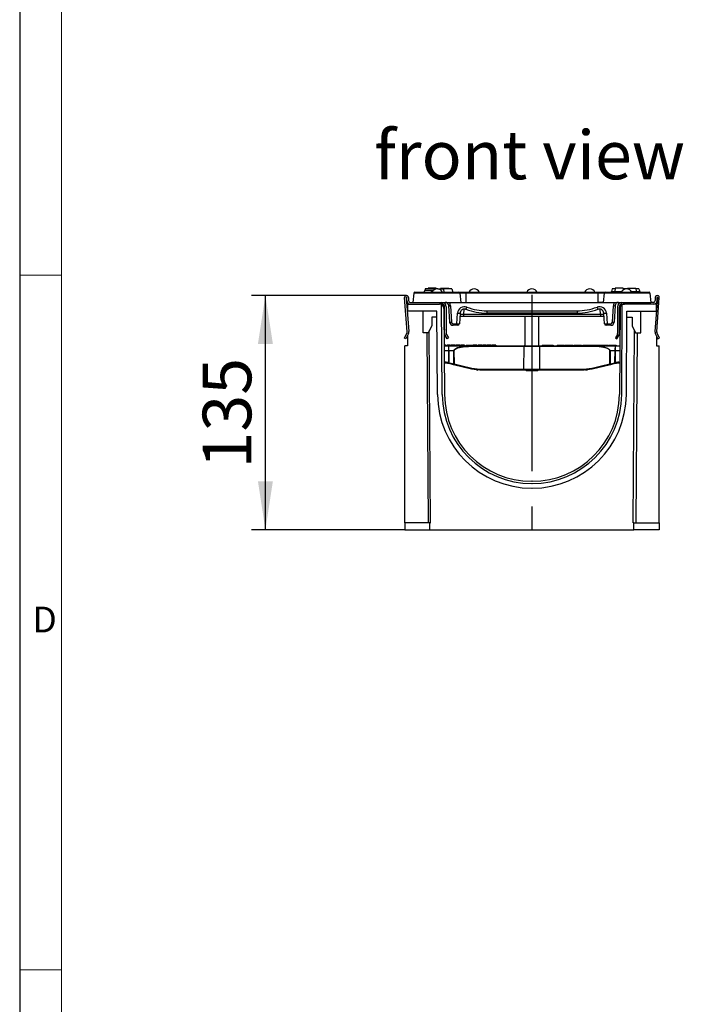
# Model space of a CAD drawing. Units: millimetres. Extents: x 56 to 3304, y 56 to 2320.
# Drawn here: x 56 to 438, y 768 to 1335 of the extents above; entities that cross this region are included whole.
import ezdxf

# ---------------------------------------------------------------- set-up
doc = ezdxf.new("R2010")
doc.units = ezdxf.units.MM
doc.header["$LTSCALE"] = 8
doc.linetypes.add('CENTERX2', pattern=[20.32, 12.7, -2.54, 2.54, -2.54])
for name, color, linetype in [('HAURATON_CENTERLINE', 60, 'CENTERX2'), ('HAURATON_DIMENSIONING', 1, 'Continuous'), ('HAURATON_FRAME_LOGO', 1, 'Continuous'), ('HAURATON_TEXT', 40, 'Continuous')]:
    doc.layers.add(name, color=color, linetype=linetype)
doc.layers.add('HAURATON_PRODUCT_CONTOUR', color=7, linetype='Continuous', lineweight=25)
doc.styles.add('SLDTEXTSTYLE1', font='GOTHIC.TTF', dxfattribs={"width": 0.913})
doc.styles.add('SLDTEXTSTYLE2', font='ARIAL.TTF', dxfattribs={"width": 0.948})
doc.dimstyles.new('SLDDIMSTYLE0', dxfattribs={"dimtxt": 28, "dimasz": 28, "dimexe": 0, "dimexo": 0.0625, "dimgap": 7, "dimtad": 1, "dimdec": 0, "dimrnd": 1e-09, "dimzin": 12, "dimdsep": 46, "dimtxsty": 'SLDTEXTSTYLE2', "dimsah": 1, "dimcen": 0.09, "dimadec": 0, "dimazin": 3, "dimtfac": 1, "dimtdec": 0, "dimtofl": 0, "dimtmove": 0, "dimatfit": 3, "dimfxl": 1, "dimfrac": 2, "dimtolj": 1, "dimtzin": 12, "dimarcsym": 0})

# ---------------------------------------------------------------- blocks, each defined once
blk = doc.blocks.new('_D_8')
at = {"layer": 'HAURATON_DIMENSIONING'}
for p, q in [((278.66, 1176.41), (189.41, 1176.41)), ((197.41, 1041.41), (197.41, 1176.41)), ((277.63, 1041.41), (189.41, 1041.41))]:
    blk.add_line(p, q, dxfattribs=at)
for points in [[(197.41, 1176.41), (193.1, 1148.41), (201.72, 1148.41)], [(197.41, 1041.41), (201.72, 1069.41), (193.1, 1069.41)]]:
    blk.add_solid(points, dxfattribs=at)
at = {"layer": 'HAURATON_DIMENSIONING', "insert": (161.31, 1076.82), "char_height": 28, "attachment_point": 1, "rotation": 90, "style": 'SLDTEXTSTYLE2'}
blk.add_mtext('135', dxfattribs=at)

msp = doc.modelspace()

# ---------------------------------------------------------------- linework, layer by layer
at = {"layer": 'HAURATON_CENTERLINE'}
for p, q in [((350.81, 1176.81), (350.81, 1041.41)), ((301.51, 1172.41), (400.11, 1172.41))]:
    msp.add_line(p, q, dxfattribs=at)
at = {"layer": 'HAURATON_FRAME_LOGO'}
msp.add_line((56, 2320), (56, 56), dxfattribs=at)
at = {"layer": 'HAURATON_FRAME_LOGO', "lineweight": 18}
for p, q in [((80, 2296), (80, 80)), ((56, 1188), (80, 1188)), ((56, 788), (80, 788))]:
    msp.add_line(p, q, dxfattribs=at)
at = {"layer": 'HAURATON_PRODUCT_CONTOUR'}
for p, q in [((289.35, 1180.21), (289.08, 1179.21)), ((296.71, 1180.21), (289.35, 1180.21)), ((291.1, 1180.51), (291.07, 1180.21)), ((295.72, 1180.51), (291.1, 1180.51)), ((295.72, 1180.51), (295.75, 1180.21)), ((296.71, 1180.21), (299.68, 1180.21)), ((296.71, 1180.21), (296.71, 1180.18)), ((298.3, 1180.51), (298.27, 1180.21)), ((298.3, 1180.51), (302.92, 1180.51)), ((299.68, 1180.21), (300.21, 1178.21)), ((304.68, 1180.21), (299.68, 1180.21)), ((302.92, 1180.51), (302.95, 1180.21)), ((304.68, 1180.21), (305.21, 1178.21)), ((396.95, 1180.21), (396.55, 1178.71)), ((398.67, 1180.21), (396.95, 1180.21)), ((398.7, 1180.51), (398.52, 1178.71)), ((403.32, 1180.51), (398.7, 1180.51)), ((403.32, 1180.51), (403.42, 1179.6)), ((405.87, 1180.21), (403.35, 1180.21)), ((405.9, 1180.51), (405.87, 1180.16)), ((405.9, 1180.51), (410.52, 1180.51)), ((410.52, 1180.51), (410.71, 1178.71)), ((412.28, 1180.21), (410.55, 1180.21)), ((412.28, 1180.21), (412.68, 1178.71)), ((279.01, 1155.48), (277.52, 1175.17)), ((278.51, 1175.25), (280.01, 1155.56)), ((278.81, 1173.41), (278.81, 1175.26)), ((279.81, 1175.26), (279.81, 1173.41)), ((282.88, 1177.76), (282.31, 1172.41)), ((309.25, 1177.76), (282.88, 1177.76)), ((283.37, 1178.21), (308.75, 1178.21)), ((292.76, 1179.21), (288.98, 1179.21)), ((293.88, 1179.21), (291.56, 1179.21)), ((293.88, 1179.21), (292.76, 1179.21)), ((305.08, 1178.71), (305.16, 1178.71)), ((305.16, 1178.71), (305.21, 1178.21)), ((308.75, 1178.21), (312.81, 1178.21)), ((309.25, 1177.76), (309.81, 1172.41)), ((312.81, 1177.76), (309.25, 1177.76)), ((312.81, 1177.76), (312.81, 1178.21)), ((312.81, 1178.21), (388.81, 1178.21)), ((312.81, 1177.76), (312.81, 1172.41)), ((388.81, 1177.76), (312.81, 1177.76)), ((388.81, 1177.76), (388.81, 1178.21)), ((388.81, 1178.21), (392.87, 1178.21)), ((388.81, 1177.76), (388.81, 1172.41)), ((392.38, 1177.76), (388.81, 1177.76)), ((392.38, 1177.76), (391.81, 1172.41)), ((418.75, 1177.76), (392.38, 1177.76)), ((392.87, 1178.21), (418.25, 1178.21)), ((396.47, 1178.71), (396.41, 1178.21)), ((396.47, 1178.71), (402.57, 1178.71)), ((408.05, 1178.71), (412.76, 1178.71)), ((412.76, 1178.71), (412.81, 1178.21)), ((418.75, 1177.76), (419.31, 1172.41)), ((423.11, 1175.25), (421.62, 1155.56)), ((421.81, 1175.26), (421.81, 1173.41)), ((422.62, 1155.48), (424.11, 1175.17)), ((422.81, 1173.41), (422.81, 1175.26)), ((279.13, 1171.41), (297.63, 1171.41)), ((279.13, 1171.41), (279.13, 1167.41)), ((280.81, 1172.41), (282.31, 1172.41)), ((282.31, 1172.41), (309.81, 1172.41)), ((299.01, 1171.41), (297.63, 1171.41)), ((299.18, 1119.3), (298.81, 1171.11)), ((300.13, 1168.92), (300.48, 1119.31)), ((300.51, 1154.41), (300.51, 1169.91)), ((301.51, 1169.91), (301.51, 1154.41)), ((303.46, 1161.09), (302.92, 1170.52)), ((303.92, 1170.49), (304.45, 1161.06)), ((309.81, 1172.41), (312.81, 1172.41)), ((311.59, 1168.53), (311.42, 1165.58)), ((312.81, 1172.41), (388.81, 1172.41)), ((391.81, 1172.41), (388.81, 1172.41)), ((390.21, 1165.58), (390.04, 1168.53)), ((391.81, 1172.41), (419.31, 1172.41)), ((397.17, 1161.06), (397.71, 1170.49)), ((398.71, 1170.52), (398.17, 1161.09)), ((400.11, 1169.91), (400.11, 1154.41)), ((401.11, 1154.41), (401.11, 1169.91)), ((401.5, 1168.92), (401.15, 1119.31)), ((402.45, 1119.3), (402.81, 1171.11)), ((402.61, 1171.41), (404, 1171.41)), ((422.5, 1171.41), (404, 1171.41)), ((420.81, 1172.41), (419.31, 1172.41)), ((422.5, 1167.41), (422.5, 1171.41)), ((296.14, 1167.41), (279.13, 1167.41)), ((279.13, 1167.41), (279.13, 1167.11)), ((288.17, 1154.91), (288.17, 1167.41)), ((296.17, 1163.91), (293.17, 1163.91)), ((293.17, 1163.91), (293.17, 1158.91)), ((296.48, 1119.28), (296.14, 1167.41)), ((307.62, 1160.12), (307.96, 1166.16)), ((309.46, 1166.21), (309.12, 1160.15)), ((311.42, 1164.21), (309.35, 1164.21)), ((311.42, 1165.58), (311.42, 1164.21)), ((311.42, 1165.58), (390.21, 1165.58)), ((390.21, 1164.21), (311.42, 1164.21)), ((324.87, 1167.58), (376.75, 1167.58)), ((324.87, 1167.58), (324.87, 1166.21)), ((376.75, 1166.21), (324.87, 1166.21)), ((346.81, 1164.21), (346.81, 1147.41)), ((354.81, 1147.41), (354.81, 1164.21)), ((376.75, 1167.58), (376.75, 1166.21)), ((390.21, 1165.58), (390.21, 1164.21)), ((392.28, 1164.21), (390.21, 1164.21)), ((392.51, 1160.15), (392.17, 1166.21)), ((393.66, 1166.16), (394.01, 1160.12)), ((405.15, 1119.28), (405.49, 1167.41)), ((405.46, 1163.91), (408.46, 1163.91)), ((405.49, 1167.41), (422.5, 1167.41)), ((408.46, 1163.91), (408.46, 1158.91)), ((413.46, 1154.91), (413.46, 1167.41)), ((422.5, 1167.41), (422.5, 1167.11)), ((293.17, 1158.91), (291.17, 1154.91)), ((300.51, 1160.41), (300.19, 1160.41)), ((300.21, 1157.63), (300.51, 1156.41)), ((305.45, 1160.12), (307.62, 1160.12)), ((305.45, 1159.21), (305.45, 1160.12)), ((307.62, 1159.21), (305.45, 1159.21)), ((307.62, 1159.21), (307.62, 1160.12)), ((308.12, 1159.21), (307.62, 1159.21)), ((394.01, 1159.21), (393.51, 1159.21)), ((394.01, 1160.12), (396.17, 1160.12)), ((394.01, 1159.21), (394.01, 1160.12)), ((396.17, 1159.21), (394.01, 1159.21)), ((396.17, 1159.21), (396.17, 1160.12)), ((401.11, 1160.41), (401.44, 1160.41)), ((401.42, 1157.63), (401.11, 1156.41)), ((408.46, 1158.91), (410.46, 1154.91)), ((277.41, 1151.84), (278.91, 1154.97)), ((278.31, 1151.41), (277.41, 1151.84)), ((279.82, 1154.54), (278.31, 1151.41)), ((279.13, 1153.11), (279.13, 1147.41)), ((291.17, 1154.91), (288.17, 1154.91)), ((290.23, 1154.91), (290.99, 1045.41)), ((292.49, 1045.41), (291.72, 1156.02)), ((301.94, 1151.41), (300.78, 1153.41)), ((301.65, 1153.91), (302.8, 1151.91)), ((302.8, 1151.91), (301.94, 1151.41)), ((399.98, 1153.91), (398.82, 1151.91)), ((398.82, 1151.91), (399.69, 1151.41)), ((399.69, 1151.41), (400.84, 1153.41)), ((409.13, 1045.41), (409.91, 1156.02)), ((410.46, 1154.91), (413.46, 1154.91)), ((411.4, 1154.91), (410.63, 1045.41)), ((421.81, 1154.54), (423.32, 1151.41)), ((422.5, 1153.11), (422.5, 1147.41)), ((424.22, 1151.84), (422.71, 1154.97)), ((423.32, 1151.41), (424.22, 1151.84)), ((279.13, 1147.41), (277.63, 1147.41)), ((277.63, 1045.41), (277.63, 1147.41)), ((300.61, 1147.71), (300.28, 1147.71)), ((300.28, 1147.41), (302.82, 1147.41)), ((300.92, 1147.71), (300.61, 1147.71)), ((300.61, 1147.71), (300.61, 1147.41)), ((300.92, 1147.71), (300.92, 1147.41)), ((301.33, 1147.71), (300.92, 1147.71)), ((301.33, 1147.71), (301.33, 1147.41)), ((301.86, 1147.71), (301.86, 1147.41)), ((301.91, 1147.71), (301.86, 1147.71)), ((301.91, 1147.71), (301.91, 1147.41)), ((302.18, 1147.71), (301.91, 1147.71)), ((302.18, 1147.71), (302.18, 1147.41)), ((304.02, 1147.71), (302.18, 1147.71)), ((302.82, 1147.41), (316.89, 1147.41)), ((304.02, 1147.71), (304.02, 1147.41)), ((304.33, 1147.71), (304.33, 1147.41)), ((305.5, 1147.71), (304.33, 1147.71)), ((305.5, 1147.71), (305.5, 1147.41)), ((306.71, 1147.71), (305.5, 1147.71)), ((306.71, 1147.71), (306.71, 1147.41)), ((307.07, 1147.71), (307.07, 1147.41)), ((307.36, 1147.71), (307.07, 1147.71)), ((307.54, 1147.71), (307.54, 1147.41)), ((307.79, 1147.71), (307.54, 1147.71)), ((307.79, 1147.71), (307.79, 1147.41)), ((308.86, 1147.71), (307.79, 1147.71)), ((308.86, 1147.71), (308.86, 1147.41)), ((309.27, 1147.71), (308.86, 1147.71)), ((309.27, 1147.71), (309.27, 1147.41)), ((309.76, 1147.71), (309.76, 1147.41)), ((310.83, 1147.71), (309.76, 1147.71)), ((310.83, 1147.71), (310.83, 1147.41)), ((312.05, 1147.71), (310.83, 1147.71)), ((312.05, 1147.71), (312.05, 1147.41)), ((312.88, 1147.71), (312.88, 1147.41)), ((312.88, 1147.71), (315.81, 1147.71)), ((315.81, 1147.71), (316.81, 1147.71)), ((315.81, 1147.71), (315.81, 1147.41)), ((316.81, 1147.71), (316.81, 1147.41)), ((316.89, 1147.41), (346.43, 1147.41)), ((316.95, 1147.71), (316.95, 1147.41)), ((318.61, 1147.71), (316.95, 1147.71)), ((346.27, 1146.92), (316.97, 1146.92)), ((318.61, 1147.71), (318.61, 1147.41)), ((318.92, 1147.71), (318.61, 1147.71)), ((318.92, 1147.71), (318.92, 1147.41)), ((319.33, 1147.71), (318.92, 1147.71)), ((319.33, 1147.71), (319.33, 1147.41)), ((319.86, 1147.71), (319.86, 1147.41)), ((319.91, 1147.71), (319.86, 1147.71)), ((319.91, 1147.71), (319.91, 1147.41)), ((320.18, 1147.71), (319.91, 1147.71)), ((320.18, 1147.71), (320.18, 1147.41)), ((322.02, 1147.71), (320.18, 1147.71)), ((322.02, 1147.71), (322.02, 1147.41)), ((322.33, 1147.71), (322.33, 1147.41)), ((323.5, 1147.71), (322.33, 1147.71)), ((323.5, 1147.71), (323.5, 1147.41)), ((324.71, 1147.71), (323.5, 1147.71)), ((324.71, 1147.71), (324.71, 1147.41)), ((325.07, 1147.71), (325.07, 1147.41)), ((325.36, 1147.71), (325.07, 1147.71)), ((325.54, 1147.71), (325.54, 1147.41)), ((325.79, 1147.71), (325.54, 1147.71)), ((325.79, 1147.71), (325.79, 1147.41)), ((326.86, 1147.71), (325.79, 1147.71)), ((326.86, 1147.71), (326.86, 1147.41)), ((327.27, 1147.71), (326.86, 1147.71)), ((327.27, 1147.71), (327.27, 1147.41)), ((327.76, 1147.71), (327.76, 1147.41)), ((328.05, 1147.71), (327.76, 1147.71)), ((328.23, 1147.71), (328.23, 1147.41)), ((328.48, 1147.71), (328.23, 1147.71)), ((328.48, 1147.71), (328.48, 1147.41)), ((329.56, 1147.71), (328.48, 1147.71)), ((329.56, 1147.71), (329.56, 1147.41)), ((329.96, 1147.71), (329.56, 1147.71)), ((329.96, 1147.71), (329.96, 1147.41)), ((346.2, 1133.92), (346.27, 1146.92)), ((355.36, 1146.92), (346.27, 1146.92)), ((346.43, 1147.41), (355.19, 1147.41)), ((355.19, 1147.41), (384.73, 1147.41)), ((384.65, 1146.92), (355.36, 1146.92)), ((355.43, 1133.92), (355.36, 1146.92)), ((356.61, 1147.71), (356.61, 1147.41)), ((356.61, 1147.71), (363.01, 1147.71)), ((358.12, 1147.74), (358.12, 1147.71)), ((358.12, 1147.74), (358.12, 1147.71)), ((361.5, 1147.71), (361.5, 1147.74)), ((361.5, 1147.71), (361.5, 1147.74)), ((363.01, 1147.71), (363.01, 1147.41)), ((365.35, 1147.71), (365.35, 1147.41)), ((365.35, 1147.71), (366.52, 1147.71)), ((366.52, 1147.71), (366.52, 1147.41)), ((366.52, 1147.71), (367.47, 1147.71)), ((367.47, 1147.71), (367.47, 1147.41)), ((367.47, 1147.71), (368.27, 1147.71)), ((368.27, 1147.71), (368.27, 1147.41)), ((368.27, 1147.71), (369.46, 1147.71)), ((369.46, 1147.71), (369.46, 1147.41)), ((369.97, 1147.71), (369.97, 1147.41)), ((369.97, 1147.71), (371.37, 1147.71)), ((371.37, 1147.71), (371.37, 1147.41)), ((371.37, 1147.71), (374.56, 1147.71)), ((374.56, 1147.71), (374.56, 1147.41)), ((375.14, 1147.71), (375.14, 1147.41)), ((375.14, 1147.71), (377.01, 1147.71)), ((377.01, 1147.71), (377.01, 1147.41)), ((377.01, 1147.71), (379.25, 1147.71)), ((379.25, 1147.71), (379.25, 1147.41)), ((380.01, 1147.71), (380.01, 1147.41)), ((380.01, 1147.71), (381.19, 1147.71)), ((381.19, 1147.71), (381.19, 1147.41)), ((381.19, 1147.71), (381.82, 1147.71)), ((381.82, 1147.71), (381.82, 1147.41)), ((381.82, 1147.71), (383.21, 1147.71)), ((383.21, 1147.71), (383.21, 1147.41)), ((383.21, 1147.71), (386.4, 1147.71)), ((384.73, 1147.41), (398.81, 1147.41)), ((386.4, 1147.71), (386.4, 1147.41)), ((386.57, 1147.71), (386.57, 1147.41)), ((386.57, 1147.71), (387.41, 1147.71)), ((387.41, 1147.71), (387.41, 1147.41)), ((387.41, 1147.71), (388.77, 1147.71)), ((388.77, 1147.71), (388.77, 1147.41)), ((388.77, 1147.71), (389.85, 1147.71)), ((389.85, 1147.71), (389.85, 1147.41)), ((390.04, 1147.74), (390.04, 1147.41)), ((390.04, 1147.71), (392.43, 1147.71)), ((392.43, 1147.71), (392.43, 1147.41)), ((392.43, 1147.71), (394.81, 1147.71)), ((394.81, 1147.41), (394.81, 1147.74)), ((395.23, 1147.71), (396.42, 1147.71)), ((395.23, 1147.71), (395.23, 1147.41)), ((396.42, 1147.71), (396.42, 1147.41)), ((396.42, 1147.71), (397.37, 1147.71)), ((397.37, 1147.71), (397.37, 1147.41)), ((397.37, 1147.71), (398.16, 1147.71)), ((398.16, 1147.71), (399.35, 1147.71)), ((398.16, 1147.71), (398.16, 1147.41)), ((398.81, 1147.41), (401.35, 1147.41)), ((399.35, 1147.71), (399.35, 1147.41)), ((422.5, 1147.41), (424, 1147.41)), ((424, 1045.41), (424, 1147.41)), ((302.96, 1144.46), (300.3, 1144.46)), ((305.81, 1144.46), (303.02, 1144.46)), ((305.84, 1137.01), (305.81, 1144.46)), ((305.94, 1144.46), (305.96, 1137.01)), ((395.66, 1137.01), (395.69, 1144.46)), ((395.82, 1144.46), (395.79, 1137.01)), ((398.61, 1144.46), (395.82, 1144.46)), ((401.32, 1144.46), (398.66, 1144.46)), ((300.35, 1137.92), (300.81, 1137.92)), ((300.81, 1137.41), (300.35, 1137.41)), ((300.81, 1137.41), (300.81, 1137.92)), ((303.18, 1137.12), (302.87, 1137.19)), ((303.03, 1137.69), (303.36, 1137.62)), ((305.67, 1136.51), (303.18, 1137.12)), ((316.07, 1133.98), (305.67, 1136.51)), ((316.28, 1134.47), (320.86, 1133.92)), ((380.76, 1133.92), (385.35, 1134.47)), ((395.95, 1136.51), (385.55, 1133.98)), ((398.44, 1137.12), (395.95, 1136.51)), ((398.27, 1137.62), (398.6, 1137.69)), ((398.76, 1137.19), (398.44, 1137.12)), ((400.81, 1137.41), (400.81, 1137.92)), ((400.81, 1137.92), (401.28, 1137.92)), ((401.28, 1137.41), (400.81, 1137.41)), ((320.81, 1133.41), (316.07, 1133.98)), ((346.36, 1133.41), (320.81, 1133.41)), ((320.86, 1133.92), (346.2, 1133.92)), ((346.2, 1133.92), (355.43, 1133.92)), ((355.27, 1133.41), (346.36, 1133.41)), ((347.3, 1133.41), (347.5, 1133.21)), ((347.5, 1133.21), (354.12, 1133.21)), ((354.12, 1133.21), (354.32, 1133.41)), ((380.81, 1133.41), (355.27, 1133.41)), ((355.43, 1133.92), (380.76, 1133.92)), ((385.55, 1133.98), (380.81, 1133.41)), ((350.9, 1069.41), (350.73, 1069.41)), ((350.73, 1068.11), (350.9, 1068.11)), ((350.73, 1065.41), (350.9, 1065.41)), ((277.63, 1045.41), (277.63, 1041.41)), ((292.11, 1045.41), (277.63, 1045.41)), ((292.11, 1041.41), (292.11, 1045.41)), ((292.11, 1045.41), (292.49, 1045.41)), ((409.52, 1045.41), (409.13, 1045.41)), ((409.52, 1041.41), (409.52, 1045.41)), ((409.52, 1045.41), (424, 1045.41)), ((424, 1045.41), (424, 1041.41)), ((277.63, 1041.41), (292.11, 1041.41)), ((292.11, 1041.41), (409.52, 1041.41)), ((424, 1041.41), (409.52, 1041.41))]:
    msp.add_line(p, q, dxfattribs=at)
at = {"layer": 'HAURATON_PRODUCT_CONTOUR', "flags": 128}
for points in [[(288.98, 1179.21), (288.9, 1178.91), (288.82, 1178.61), (288.71, 1178.21)], [(288.98, 1179.21), (288.9, 1178.91), (288.82, 1178.61), (288.71, 1178.21)], [(292.76, 1179.21), (292.76, 1178.91), (292.76, 1178.61), (292.76, 1178.21)], [(412.65, 1179.21), (412.73, 1178.91), (412.81, 1178.61), (412.92, 1178.21)], [(305.81, 1144.46), (305.85, 1144.77), (306.01, 1145.1), (306.42, 1145.54), (307.93, 1146.35), (310.96, 1147.06), (314.21, 1147.35), (316.89, 1147.41)], [(316.97, 1146.92), (314.31, 1146.87), (311.16, 1146.64), (308.05, 1146.04), (306.54, 1145.36), (306.14, 1144.99), (305.98, 1144.72), (305.94, 1144.46)], [(346.43, 1147.41), (346.4, 1147.4), (346.37, 1147.37), (346.34, 1147.32), (346.32, 1147.26), (346.3, 1147.19), (346.28, 1147.1), (346.27, 1147.01), (346.27, 1146.92)], [(355.19, 1147.41), (355.23, 1147.4), (355.26, 1147.37), (355.28, 1147.32), (355.31, 1147.26), (355.33, 1147.19), (355.34, 1147.1), (355.35, 1147.01), (355.36, 1146.92)], [(395.69, 1144.46), (395.67, 1144.61), (395.58, 1144.85), (395.4, 1145.1), (394.8, 1145.53), (394.21, 1145.82), (391.93, 1146.42), (389.51, 1146.73), (384.65, 1146.92)], [(384.73, 1147.41), (389.63, 1147.19), (392.02, 1146.83), (394.34, 1146.09), (394.93, 1145.75), (395.52, 1145.22), (395.71, 1144.93), (395.8, 1144.64), (395.82, 1144.46)], [(302.97, 1137.69), (302.97, 1140.41), (302.96, 1144.46)], [(303.02, 1144.46), (303.02, 1142.41), (303.03, 1137.69)], [(398.6, 1137.69), (398.6, 1138.41), (398.61, 1144.46)], [(398.66, 1144.46), (398.66, 1140.41), (398.66, 1137.69)], [(303.36, 1137.62), (304.32, 1137.38), (305.84, 1137.01)], [(305.67, 1136.51), (305.71, 1136.52), (305.75, 1136.54), (305.79, 1136.58), (305.83, 1136.64), (305.87, 1136.72), (305.91, 1136.81), (305.94, 1136.91), (305.96, 1137.01)], [(305.96, 1137.01), (306.88, 1136.78), (310.6, 1135.87), (316.28, 1134.47)], [(385.35, 1134.47), (386.3, 1134.71), (390.1, 1135.64), (395.66, 1137.01)], [(395.95, 1136.51), (395.92, 1136.52), (395.88, 1136.54), (395.84, 1136.58), (395.79, 1136.64), (395.75, 1136.72), (395.72, 1136.81), (395.69, 1136.91), (395.66, 1137.01)], [(395.79, 1137.01), (396.76, 1137.25), (398.27, 1137.62)], [(346.36, 1133.41), (346.33, 1133.42), (346.3, 1133.45), (346.27, 1133.49), (346.24, 1133.56), (346.22, 1133.63), (346.21, 1133.72), (346.2, 1133.82), (346.2, 1133.92)], [(355.27, 1133.41), (355.3, 1133.42), (355.33, 1133.45), (355.36, 1133.49), (355.38, 1133.56), (355.4, 1133.63), (355.42, 1133.72), (355.43, 1133.82), (355.43, 1133.92)]]:
    msp.add_lwpolyline(points, dxfattribs=at)
at = {"layer": 'HAURATON_PRODUCT_CONTOUR'}
for centre, radius, start, end in [((296.31, 1176.96), 3.25, 22.6199, 157.3801), ((317.56, 1176.96), 3.25, 22.6199, 157.3801), ((350.81, 1176.96), 3.25, 22.6199, 157.3801), ((384.06, 1176.96), 3.25, 22.6199, 157.3801), ((405.31, 1176.96), 3.25, 22.6199, 157.3801), ((278.66, 1175.26), 1.15, 0, 184.3392), ((278.66, 1175.26), 0.15, 0, 184.3392), ((283.37, 1177.71), 0.5, 90, 174), ((308.75, 1177.71), 0.5, 6, 90), ((392.87, 1177.71), 0.5, 90, 174), ((418.25, 1177.71), 0.5, 6, 90), ((422.96, 1175.26), 1.15, 355.6608, 180), ((422.96, 1175.26), 0.15, 355.6608, 180), ((280.81, 1173.41), 2, 180, 270), ((280.81, 1173.41), 1, 180, 270), ((297.63, 1168.91), 2.5, 61.7146, 90), ((297.63, 1168.91), 2.5, 0.4, 61.7146), ((299.01, 1169.91), 2.5, 360, 90), ((299.01, 1169.91), 1.5, 360, 90), ((300.92, 1170.41), 2, 3.2519, 90), ((303.51, 1173.39), 2.93, 258.4392, 278.0694), ((300.92, 1170.32), 3, 3.2519, 44.0845), ((311.96, 1165.93), 4, 69.3065, 176.7481), ((311.96, 1166.06), 2.5, 69.3065, 176.7481), ((303.1, 1173.21), 10.86, 333.7458, 341.026), ((324.87, 1200.26), 34.05, 249.3065, 270), ((324.87, 1200.13), 32.55, 249.3065, 270), ((376.75, 1200.13), 32.55, 270, 290.6935), ((376.75, 1200.26), 34.05, 270, 290.6935), ((389.67, 1165.93), 4, 3.2519, 110.6935), ((398.52, 1173.21), 10.86, 198.974, 206.2542), ((389.67, 1166.06), 2.5, 3.2519, 110.6935), ((400.7, 1170.32), 3, 135.9155, 176.7481), ((398.12, 1173.39), 2.93, 261.9306, 281.5608), ((400.7, 1170.41), 2, 90, 176.7481), ((402.61, 1169.91), 2.5, 90, 180), ((402.61, 1169.91), 1.5, 90, 180), ((404, 1168.91), 2.5, 118.2854, 179.6), ((404, 1168.91), 2.5, 90, 118.2854), ((420.81, 1173.41), 1, 270, 0), ((420.81, 1173.41), 2, 270, 0), ((308.58, 1170.51), 4.39, 261.9306, 281.5608), ((393.05, 1170.51), 4.39, 258.4392, 278.0694), ((304.04, 1163.96), 2.93, 258.4392, 278.0694), ((305.45, 1161.21), 2, 183.2519, 270), ((305.45, 1161.12), 1, 183.2519, 270), ((308.12, 1160.21), 1, 270, 356.7481), ((393.51, 1160.21), 1, 183.2519, 270), ((396.17, 1161.21), 2, 270, 356.7481), ((396.17, 1161.12), 1, 270, 356.7481), ((397.58, 1163.96), 2.93, 261.9306, 281.5608), ((278.01, 1155.41), 1, 334.3392, 4.3392), ((278.01, 1155.41), 2, 334.3392, 4.3392), ((302.51, 1154.41), 2, 180, 210), ((302.51, 1154.41), 1, 180, 210), ((399.11, 1154.41), 1, 330, 360), ((399.11, 1154.41), 2, 330, 0), ((423.61, 1155.41), 2, 175.6608, 205.6608), ((423.61, 1155.41), 1, 175.6608, 205.6608), ((293.06, 1145.26), 9.99, 355.3991, 12.4007), ((289.12, 1145.26), 13.86, 356.676, 8.8965), ((316.17, 1147.03), 0.815, 351.6795, 27.2722), ((385.46, 1147.03), 0.815, 152.7278, 188.3205), ((408.57, 1145.26), 9.99, 167.5993, 184.6009), ((412.5, 1145.26), 13.86, 171.1035, 183.324), ((302.99, 1115.98), 28.48, 89.9422, 90.0578), ((305.87, 1117.6), 26.86, 89.8632, 90.1368), ((395.75, 1117.6), 26.86, 89.8632, 90.1368), ((398.63, 1115.98), 28.48, 89.9422, 90.0578), ((300.81, 1127.42), 10.5, 78.1514, 90), ((300.81, 1127.41), 10, 78.1514, 90), ((337.86, 1130.24), 35.68, 167.945, 168.7616), ((301.78, 1137.82), 1.26, 330.1478, 354.1968), ((303, 1109.21), 28.48, 89.9421, 90.0579), ((302.07, 1137.79), 1.31, 328.957, 352.1341), ((304.27, 1137.25), 1.59, 332.1595, 351.075), ((305.9, 1110.15), 26.86, 89.863, 90.137), ((315.4, 1134.55), 0.877, 319.5379, 355.1036), ((386.22, 1134.55), 0.877, 184.8964, 220.4621), ((395.73, 1110.15), 26.86, 89.863, 90.137), ((397.36, 1137.25), 1.59, 188.925, 207.8405), ((399.56, 1137.79), 1.31, 187.8659, 211.043), ((399.85, 1137.82), 1.26, 185.8032, 209.8522), ((398.63, 1109.21), 28.48, 89.9421, 90.0579), ((400.81, 1127.42), 10.5, 90, 101.8486), ((363.76, 1130.24), 35.68, 11.2384, 12.055), ((400.81, 1127.41), 10, 90, 101.8486), ((320.81, 1153.41), 20, 264.2925, 266.8629), ((319.75, 1133.94), 0.5, 226.0892, 266.8629), ((319.54, 1133.79), 1.33, 343.3171, 5.507), ((382.09, 1133.79), 1.33, 174.493, 196.6829), ((381.88, 1133.94), 0.5, 273.1371, 312.8163), ((380.81, 1153.41), 20, 273.1371, 275.7075), ((350.73, 1119.66), 54.25, 180.4, 270), ((350.73, 1119.66), 51.55, 180.4, 270), ((350.73, 1119.66), 50.25, 180.4, 270), ((350.9, 1119.66), 50.25, 270, 359.6), ((350.9, 1119.66), 51.55, 270, 359.6), ((350.9, 1119.66), 54.25, 270, 359.6)]:
    msp.add_arc(centre, radius, start, end, dxfattribs=at)
for centre, major_axis, ratio, start_param, end_param in [((311.44, 1165.71), (2.01, 0.09), 0.064621, 3.13514, 4.700992), ((390.19, 1165.71), (2.01, -0.09), 0.064621, 4.723786, 6.289638), ((307.62, 1160.21), (1.5, -0.06), 0.05799, 4.716231, 6.282083), ((394.01, 1160.21), (1.5, 0.06), 0.05799, 3.142695, 4.708547)]:
    msp.add_ellipse(centre, major_axis=major_axis, ratio=ratio, start_param=start_param, end_param=end_param, dxfattribs=at)

# ---------------------------------------------------------------- texts
at = {"layer": 'HAURATON_FRAME_LOGO', "insert": (63.43, 997.17), "char_height": 14.82, "attachment_point": 1, "style": 'SLDTEXTSTYLE1'}
msp.add_mtext('D', dxfattribs=at)
at = {"layer": 'HAURATON_TEXT', "insert": (349.48, 1271.3), "char_height": 28, "attachment_point": 2, "style": 'SLDTEXTSTYLE2'}
msp.add_mtext('front view', dxfattribs=at)

# ---------------------------------------------------------------- dimensions: what is measured, and where the dimension line sits
at = {"layer": 'HAURATON_DIMENSIONING'}
dim = msp.add_linear_dim(base=(197.41, 1176.41), p1=(277.63, 1041.41), p2=(278.66, 1176.41), angle=90, dimstyle='SLDDIMSTYLE0', dxfattribs=at)
dim.commit()
dim.dimension.update_dxf_attribs({"geometry": '_D_8', "text_midpoint": (197.41, 1108.91), "dimtype": 160})

doc.saveas('drawing.dxf')
